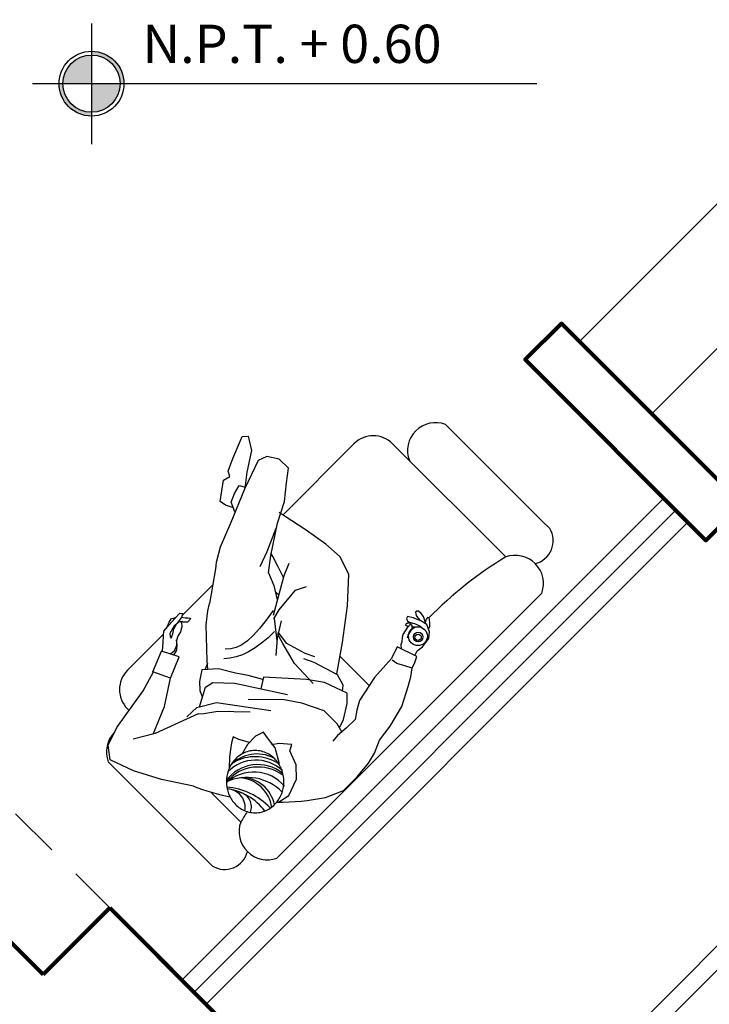
# Model space of a CAD drawing. Units: millimetres. Extents: x 2392.7 to 2481.9, y 1181.3 to 1215.5.
# Drawn here: x 2401.6 to 2403.6, y 1204.6 to 1207.5 of the extents above; entities that cross this region are included whole.
import ezdxf

# ---------------------------------------------------------------- set-up
doc = ezdxf.new("R2010")
doc.units = ezdxf.units.MM
doc.header["$LTSCALE"] = 0.5
doc.linetypes.add('ACAD_ISO02W100', pattern=[15, 12, -3])
doc.layers.get('0').update_dxf_attribs({"color": 251})
doc.styles.get("Standard").update_dxf_attribs({"font": 'arial.ttf'})

# ---------------------------------------------------------------- blocks, each defined once
blk = doc.blocks.new('Sala')
for points in [[(-3283.8575, 378.6344), (-3283.3286, 379.1633), (-3282.9051, 378.7398)], [(-3283.8221, 378.5991), (-3283.3286, 379.0926), (-3282.9405, 378.7044)]]:
    blk.add_lwpolyline(points)

msp = doc.modelspace()

# ---------------------------------------------------------------- hatches: boundary and pattern name
h = msp.add_hatch(color=256)
h.paths.add_polyline_path([(2401.7788, 1207.4121), (2401.7788, 1207.4009, -0.414214), (2401.8627, 1207.317), (2401.8739, 1207.317, 0.414214)])
h.paths.add_polyline_path([(2401.6949, 1207.317), (2401.6837, 1207.317, 0.414214), (2401.7788, 1207.2219), (2401.7788, 1207.2331, -0.414214)])
h = msp.add_hatch(color=256)
h.paths.add_polyline_path([(2401.7788, 1207.4009, 0.414214), (2401.6949, 1207.317), (2401.7788, 1207.317)])
h.paths.add_polyline_path([(2401.8627, 1207.317), (2401.7788, 1207.317), (2401.7788, 1207.2331, 0.414214)])

# ---------------------------------------------------------------- linework, layer by layer
for p, q in [((2404.597, 1207.9463), (2403.2109, 1206.5603)), ((2404.8091, 1207.7342), (2403.4231, 1206.3482)), ((2403.1006, 1206.0342), (2402.8178, 1206.3171)), ((2402.5491, 1206.2605), (2402.3399, 1206.0513)), ((2402.9946, 1205.9282), (2402.6622, 1206.2605)), ((2403.4584, 1206.1007), (2402.0442, 1204.6865)), ((2403.4938, 1206.0653), (2402.0796, 1204.6511)), ((2403.5291, 1206.03), (2402.1149, 1204.6158)), ((2403.1006, 1206.0342), (2403.1235, 1206.0114)), ((2402.1341, 1205.8455), (2402.0441, 1205.7555)), ((2402.3287, 1205.8162), (2402.3181, 1205.8268)), ((2402.3228, 1205.0443), (2403.1006, 1205.8221)), ((2401.9903, 1205.7017), (2401.8844, 1205.5958)), ((2402.3402, 1205.674), (2402.3242, 1205.7023)), ((2402.3746, 1205.6161), (2402.3402, 1205.674)), ((2401.9592, 1205.5907), (2401.9845, 1205.6514)), ((2402.0365, 1205.6349), (2401.9845, 1205.6514)), ((2402.0109, 1205.5722), (2402.0365, 1205.6349)), ((2402.1188, 1205.6157), (2402.1114, 1205.5972)), ((2402.4293, 1205.5574), (2402.3746, 1205.6161)), ((2402.5937, 1205.5512), (2402.508, 1205.6369)), ((2402.0109, 1205.5722), (2401.9592, 1205.5907)), ((2401.993, 1205.4894), (2402.0109, 1205.5722)), ((2402.0876, 1205.4868), (2402.1452, 1205.5014)), ((2402.1452, 1205.5014), (2402.3053, 1205.4777)), ((2401.8844, 1205.4827), (2401.8891, 1205.478)), ((2401.9596, 1205.408), (2401.993, 1205.4894)), ((2402.092, 1205.4681), (2401.9655, 1205.4102)), ((2402.0584, 1205.4588), (2402.0876, 1205.4868)), ((2401.9655, 1205.4102), (2401.9014, 1205.3936)), ((2401.8278, 1205.3271), (2402.1107, 1205.0443)), ((2402.1286, 1205.2385), (2402.2167, 1205.1503)), ((2402.1107, 1205.0443), (2402.1335, 1205.0214))]:
    msp.add_line(p, q)
at = {"linetype": 'ACAD_ISO02W100', "ltscale": 0.025}
msp.add_line((2400.8488, 1205.8819), (2401.8324, 1204.8983), dxfattribs=at)
at = {"lineweight": 80}
for p, q in [((2401.6369, 1204.7029), (2400.6534, 1205.6864)), ((2401.8324, 1204.8983), (2401.6369, 1204.7029)), ((2401.8324, 1204.8983), (2403.7589, 1202.9717)), ((2401.9735, 1204.7572), (2403.4054, 1203.3253))]:
    msp.add_line(p, q, dxfattribs=at)
for points in [[(2401.7788, 1207.494), (2401.7788, 1207.1399)], [(2401.6051, 1207.317), (2403.0862, 1207.317)], [(2402.1921, 1206.0738), (2402.1717, 1206.0802), (2402.1566, 1206.0908), (2402.1664, 1206.1532), (2402.1851, 1206.1643), (2402.1794, 1206.1804), (2402.1937, 1206.2172), (2402.2158, 1206.2703), (2402.221, 1206.2813), (2402.2386, 1206.2829), (2402.2488, 1206.2411), (2402.235, 1206.1773), (2402.229, 1206.1299)], [(2402.3568, 1206.1886), (2402.3295, 1206.2152), (2402.2937, 1206.2229), (2402.2682, 1206.2117), (2402.2277, 1206.1271), (2402.1874, 1206.0291), (2402.1562, 1205.9568), (2402.1448, 1205.912), (2402.1424, 1205.893)], [(2402.2983, 1205.8821), (2402.3055, 1205.9323), (2402.3242, 1206.0273), (2402.3447, 1206.0912), (2402.3506, 1206.1454), (2402.3568, 1206.1886)], [(2402.1991, 1206.0604), (2402.1891, 1206.0886), (2402.1982, 1206.1145), (2402.2126, 1206.1377), (2402.2303, 1206.1326)], [(2402.4983, 1205.5851), (2402.5156, 1205.6774), (2402.53, 1205.7845), (2402.5339, 1205.8766), (2402.5086, 1205.9289), (2402.466, 1205.9661), (2402.4057, 1206.0084), (2402.3469, 1206.0466), (2402.3291, 1206.0585)], [(2402.2736, 1205.9006), (2402.2945, 1205.9443), (2402.3204, 1206.0123)], [(2402.3418, 1205.8679), (2402.3264, 1205.8988), (2402.311, 1205.9297), (2402.3054, 1205.939)], [(2402.3126, 1205.7579), (2402.3444, 1205.8734), (2402.3587, 1205.9102)], [(2402.1424, 1205.893), (2402.1247, 1205.792)], [(2402.2983, 1205.8821), (2402.3138, 1205.8445), (2402.324, 1205.8027)], [(2402.3141, 1205.7471), (2402.3299, 1205.773), (2402.3776, 1205.8307), (2402.4099, 1205.842)], [(2402.1204, 1205.5977), (2402.1181, 1205.6238), (2402.1151, 1205.7286), (2402.1203, 1205.7704), (2402.1247, 1205.792)], [(2401.9872, 1205.6525), (2401.9891, 1205.6776), (2401.9897, 1205.6971), (2401.9912, 1205.7101), (2402.007, 1205.7287), (2402.0238, 1205.7476), (2402.0376, 1205.7636), (2402.0454, 1205.7619), (2402.0434, 1205.7523), (2402.0309, 1205.7353), (2402.0213, 1205.7263), (2402.009, 1205.7041), (2402.0099, 1205.6944), (2402.0124, 1205.6895), (2402.0179, 1205.7025), (2402.0204, 1205.7169), (2402.028, 1205.7314), (2402.0362, 1205.7384), (2402.0429, 1205.7366), (2402.0439, 1205.7228), (2402.0403, 1205.7083), (2402.0318, 1205.6954), (2402.0278, 1205.6832), (2402.0283, 1205.6687), (2402.0216, 1205.6515), (2402.0107, 1205.6434)], [(2402.3124, 1205.7714), (2402.291, 1205.7427), (2402.2714, 1205.7184), (2402.2532, 1205.6982), (2402.2361, 1205.6822), (2402.2196, 1205.6702), (2402.2035, 1205.6623), (2402.1873, 1205.6582), (2402.1708, 1205.6581)], [(2402.759, 1205.733), (2402.7574, 1205.742), (2402.7534, 1205.7533), (2402.7459, 1205.7623), (2402.7381, 1205.7695), (2402.7339, 1205.7692), (2402.7299, 1205.7658), (2402.7317, 1205.7561), (2402.7361, 1205.7493), (2402.7395, 1205.7465), (2402.7434, 1205.741)], [(2402.0001, 1205.7207), (2402.0062, 1205.7373), (2402.013, 1205.7465), (2402.0257, 1205.7502)], [(2402.0429, 1205.7516), (2402.0537, 1205.7498), (2402.0618, 1205.7499), (2402.0689, 1205.7487), (2402.0673, 1205.7438), (2402.0603, 1205.7369), (2402.0492, 1205.7369), (2402.0448, 1205.7392), (2402.0392, 1205.7383)], [(2402.3234, 1205.682), (2402.3163, 1205.7475)], [(2402.3206, 1205.6391), (2402.3245, 1205.6904), (2402.3367, 1205.7407)], [(2402.6888, 1205.658), (2402.6874, 1205.6712), (2402.6908, 1205.6802), (2402.6917, 1205.6923), (2402.6931, 1205.7012), (2402.7076, 1205.7226), (2402.7145, 1205.7309), (2402.7188, 1205.7279), (2402.7186, 1205.7174), (2402.7072, 1205.6984), (2402.7054, 1205.6905)], [(2402.7082, 1205.7243), (2402.7015, 1205.7275), (2402.7023, 1205.7318), (2402.7066, 1205.7345), (2402.7149, 1205.7346), (2402.719, 1205.7344)], [(2402.7281, 1205.6392), (2402.7344, 1205.6525), (2402.7498, 1205.6645), (2402.7692, 1205.6889), (2402.7708, 1205.7084), (2402.7631, 1205.7304), (2402.745, 1205.741), (2402.723, 1205.7496), (2402.7066, 1205.7536), (2402.7028, 1205.7477), (2402.7061, 1205.7403), (2402.7124, 1205.7373), (2402.7222, 1205.7336), (2402.7268, 1205.7333), (2402.7355, 1205.7292), (2402.7417, 1205.7262), (2402.7464, 1205.7239)], [(2402.7681, 1205.7162), (2402.7713, 1205.7241), (2402.7716, 1205.7346), (2402.7707, 1205.7451), (2402.7694, 1205.7498), (2402.7651, 1205.7507), (2402.7616, 1205.7471), (2402.7596, 1205.7427), (2402.758, 1205.7358)], [(2402.3161, 1205.7092), (2402.2968, 1205.6908), (2402.2776, 1205.6748), (2402.2587, 1205.6613), (2402.24, 1205.6501), (2402.2215, 1205.6414), (2402.2032, 1205.635), (2402.1851, 1205.6311), (2402.1673, 1205.6296)], [(2402.4339, 1205.635), (2402.4063, 1205.6453), (2402.3522, 1205.6742), (2402.3265, 1205.7071)], [(2402.7299, 1205.7227), (2402.7225, 1205.7221), (2402.7182, 1205.723)], [(2402.0204, 1205.6402), (2402.0287, 1205.6543), (2402.0304, 1205.6702), (2402.0281, 1205.685)], [(2402.4651, 1205.2222), (2402.5182, 1205.243), (2402.5581, 1205.283), (2402.592, 1205.3229), (2402.6094, 1205.353), (2402.6242, 1205.3902), (2402.6557, 1205.4313), (2402.6893, 1205.4891), (2402.7086, 1205.5478), (2402.7164, 1205.5765), (2402.7196, 1205.6016), (2402.7276, 1205.6185), (2402.7333, 1205.6364), (2402.6756, 1205.6641), (2402.6594, 1205.6304), (2402.6091, 1205.5747), (2402.565, 1205.5072), (2402.5571, 1205.4785), (2402.5528, 1205.451), (2402.5258, 1205.4255), (2402.5011, 1205.4048), (2402.4871, 1205.3879)], [(2402.5153, 1205.5348), (2402.5177, 1205.5522), (2402.5005, 1205.5825), (2402.4318, 1205.6183), (2402.4018, 1205.6297)], [(2402.7194, 1205.6019), (2402.6984, 1205.6092), (2402.6753, 1205.6154), (2402.6616, 1205.6253)], [(2402.0781, 1205.2558), (2401.9839, 1205.2748), (2401.9023, 1205.3005), (2401.834, 1205.3332), (2401.8279, 1205.3764), (2401.8527, 1205.4282), (2401.9307, 1205.535), (2401.9609, 1205.591)], [(2402.2815, 1205.5684), (2402.2383, 1205.5808), (2402.2015, 1205.5869), (2402.1511, 1205.5996), (2402.1026, 1205.5966), (2402.0956, 1205.5624), (2402.0969, 1205.5367), (2402.1036, 1205.5178)], [(2402.0954, 1205.4888), (2402.1135, 1205.5462), (2402.1347, 1205.5597), (2402.1991, 1205.5584), (2402.3537, 1205.5249)], [(2402.5066, 1205.4272), (2402.518, 1205.451), (2402.529, 1205.498), (2402.5289, 1205.5283), (2402.4626, 1205.5601), (2402.4101, 1205.5685), (2402.2831, 1205.576), (2402.2756, 1205.5409)], [(2402.5141, 1205.4134), (2402.4994, 1205.4382), (2402.4617, 1205.4769), (2402.3957, 1205.4996), (2402.3443, 1205.5095), (2402.2385, 1205.5104)], [(2402.092, 1205.4681), (2402.1086, 1205.469), (2402.1492, 1205.4761), (2402.2446, 1205.4737)], [(2402.3308, 1205.3209), (2402.3181, 1205.3684), (2402.2925, 1205.4014), (2402.2839, 1205.4143), (2402.2603, 1205.402), (2402.2368, 1205.3778), (2402.2218, 1205.3525)], [(2402.2427, 1205.3838), (2402.2115, 1205.3928), (2402.1947, 1205.4009), (2402.19, 1205.3825), (2402.1869, 1205.3633), (2402.1837, 1205.3412), (2402.1831, 1205.3089)], [(2402.328, 1205.2089), (2402.3575, 1205.2284), (2402.3805, 1205.2765), (2402.3798, 1205.3182), (2402.3612, 1205.3596), (2402.3668, 1205.3776), (2402.3298, 1205.3805), (2402.3072, 1205.3766)]]:
    msp.add_lwpolyline(points)
msp.add_lwpolyline([(2403.6882, 1206.083), (2403.5822, 1205.9769), (2403.0518, 1206.5073), (2403.1579, 1206.6133), (2403.6882, 1206.083)], dxfattribs=at)
msp.add_lwpolyline([(2402.1747, 1205.2687, 0.080167), (2402.1798, 1205.2372, 0.088923), (2402.1954, 1205.2088, 0.104957), (2402.2229, 1205.1863, 0.120011), (2402.2592, 1205.1776, 0.120011), (2402.2955, 1205.1865, 0.104957), (2402.3229, 1205.2091, 0.088923), (2402.3383, 1205.2376, 0.080167), (2402.3433, 1205.2691, 0.080167), (2402.3381, 1205.3005, 0.088923), (2402.3226, 1205.329, 0.104957), (2402.2951, 1205.3514, 0.120011), (2402.2588, 1205.3602, 0.120011), (2402.2225, 1205.3513, 0.104957), (2402.1951, 1205.3286, 0.088923), (2402.1797, 1205.3001, 0.080167)], format="xyb", close=True)
for centre, radius in [((2401.7788, 1207.317), 0.0951), ((2401.7788, 1207.317), 0.0839), ((2402.7368, 1205.6957), 0.0276), ((2402.7376, 1205.6934), 0.014), ((2402.7373, 1205.6926), 0.00924)]:
    msp.add_circle(centre, radius)
for centre, radius, start, end in [((2402.7888, 1206.2399), 0.0824, 69.4311, 200.5689), ((2402.6057, 1206.2039), 0.08, 45, 135), ((2403.0648, 1205.9755), 0.0688, 283.7936, 31.4148), ((2403.0225, 1205.85), 0.083, 340.3207, 109.6793), ((2403.5887, 1204.9452), 1.1486, 121.1474, 135.5229), ((2401.941, 1205.5392), 0.08, 135, 225), ((2401.905, 1205.3561), 0.0824, 136.3085, 200.5689), ((2402.2609, 1205.2173), 0.1149, 47.0337, 135.4797), ((2402.2644, 1205.245), 0.1053, 62.1066, 136.9884), ((2402.259, 1205.2168), 0.1254, 57.8381, 119.838), ((2402.2671, 1205.2043), 0.1147, 51.1525, 143.9842), ((2402.2677, 1205.1926), 0.1193, 52.1339, 141.2444), ((2402.255, 1205.1784), 0.1188, 40.7924, 132.5134), ((2402.235, 1205.1355), 0.1459, 45.225, 114.4222), ((2402.2069, 1205.1782), 0.1023, 8.6155, 85.9068), ((2402.2186, 1205.1817), 0.0992, 11.6425, 88.7412), ((2402.3294, 1205.9062), 0.6972, 248.868, 258.0839), ((2402.1587, 1205.0544), 0.1994, 43.7694, 85.0396), ((2402.1556, 1205.0855), 0.1637, 36.1842, 82.7369), ((2402.1756, 1205.1932), 0.0543, 349.6247, 81.2771), ((2402.2056, 1205.1953), 0.0426, 337.4066, 76.9153), ((2402.3294, 1205.9062), 0.6972, 269.4531, 281.2206), ((2403.1998, 1204.5562), 1.1486, 147.0472, 148.8526), ((2402.2949, 1205.1224), 0.083, 160.3207, 289.6793), ((2402.1694, 1205.0801), 0.0688, 238.5852, 346.2064)]:
    msp.add_arc(centre, radius, start, end)

# ---------------------------------------------------------------- block references
at = {"rotation": 90}
msp.add_blockref('Sala', (2782.5157, 4487.8526), dxfattribs=at)

# ---------------------------------------------------------------- texts
at = {"insert": (2401.9283, 1207.49), "char_height": 0.11219, "width": 6.133498, "attachment_point": 1}
msp.add_mtext('{\\f@Arial Unicode MS|b0|i0|c0|p34;N.P.T. + 0.60}', dxfattribs=at)

doc.saveas('drawing.dxf')
